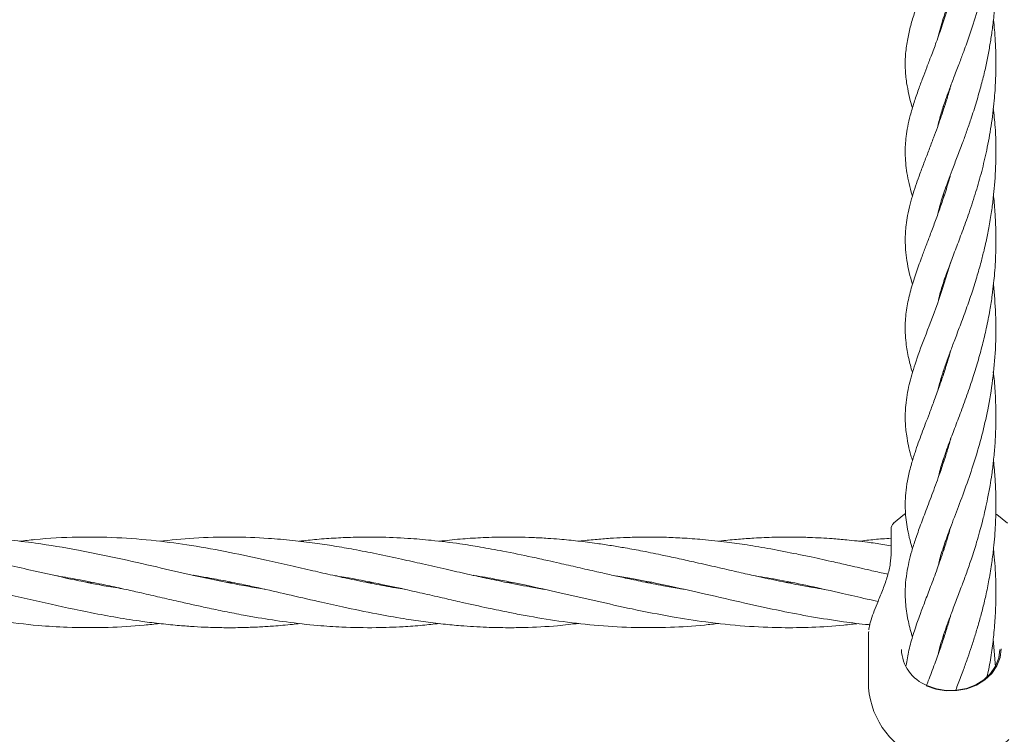
# Model space of a CAD drawing. Units: millimetres. Extents: x -435 to 7557, y -808 to 6431.
# Drawn here: x 3342 to 3515, y 3032 to 3158 of the extents above; entities that cross this region are included whole.
import ezdxf

# ---------------------------------------------------------------- set-up
doc = ezdxf.new("R2010")
doc.units = ezdxf.units.MM
doc.header["$PDSIZE"] = -1
doc.dimstyles.new('ISO-25', dxfattribs={"dimtxt": 100, "dimasz": 100, "dimexe": 1.25, "dimexo": 0.625, "dimgap": 10, "dimtad": 1, "dimdec": 0, "dimtxsty": 'Standard', "dimblk": 'OBLIQUE', "dimcen": 2.5, "dimadec": 0, "dimazin": 0, "dimtfac": 1, "dimtdec": 0, "dimtmove": 0, "dimatfit": 3, "dimldrblk": 'OBLIQUE', "dimfxl": 1, "dimarcsym": 0})

# ---------------------------------------------------------------- blocks, each defined once
blk = doc.blocks.new('_Oblique')
at = {"color": 0, "linetype": 'ByBlock', "lineweight": -2}
blk.add_line((-0.5, -0.5), (0.5, 0.5), dxfattribs=at)
blk = doc.blocks.new('*D15')
at = {"color": 0, "lineweight": -2, "transparency": 16777216}
for p, q in [((2375.25, 3228.46), (2375.25, -306.76)), ((4946.2, 3228.46), (4946.2, -306.76)), ((4946.2, -305.51), (2375.25, -305.51))]:
    blk.add_line(p, q, dxfattribs=at)
at = {"layer": 'Defpoints', "color": 0, "transparency": 16777216}
for p in [(2375.25, 3229.09), (4946.2, 3229.09), (2375.25, -305.51)]:
    blk.add_point(p, dxfattribs=at)
at = {"color": 0, "lineweight": -2, "transparency": 16777216, "xscale": 100, "yscale": 100, "zscale": 100, "rotation": 180}
blk.add_blockref('_Oblique', (2375.25, -305.51), dxfattribs=at)
at = {"color": 0, "lineweight": -2, "transparency": 16777216, "xscale": 100, "yscale": 100, "zscale": 100}
blk.add_blockref('_Oblique', (4946.2, -305.51), dxfattribs=at)
at = {"color": 0, "transparency": 16777216, "insert": (3660.73, -245.51), "char_height": 100, "attachment_point": 5}
blk.add_mtext('2571', dxfattribs=at)
blk = doc.blocks.new('*D18')
at = {"color": 0, "lineweight": -2, "transparency": 16777216}
for p, q in [((2876.35, 4254.09), (7508.72, 4254.09)), ((7507.47, 4254.09), (7507.47, 2208.09)), ((2876.35, 2208.09), (7508.72, 2208.09))]:
    blk.add_line(p, q, dxfattribs=at)
at = {"layer": 'Defpoints', "color": 0, "transparency": 16777216}
for p in [(2875.73, 4254.09), (2875.73, 2208.09), (7507.47, 2208.09)]:
    blk.add_point(p, dxfattribs=at)
at = {"color": 0, "lineweight": -2, "transparency": 16777216, "xscale": 100, "yscale": 100, "zscale": 100}
for p, rotation in [((7507.47, 4254.09), 90), ((7507.47, 2208.09), 270)]:
    blk.add_blockref('_Oblique', p, dxfattribs=dict(at, rotation=rotation))
at = {"color": 0, "transparency": 16777216, "insert": (7447.47, 3231.09), "char_height": 100, "attachment_point": 5, "rotation": 90}
blk.add_mtext('2046', dxfattribs=at)

msp = doc.modelspace()

# ---------------------------------------------------------------- linework, layer by layer
at = {"color": 7, "linetype": 'Continuous', "lineweight": 18}
for p, q in [((3504.47, 3157.34), (3504.38, 3157.63)), ((3504.47, 3142.37), (3504.57, 3142.06)), ((3504.48, 3141.77), (3504.38, 3142.1)), ((3504.48, 3111.2), (3504.53, 3111.03)), ((3504.44, 3110.74), (3504.38, 3110.91)), ((3504.48, 3095.07), (3504.39, 3095.38)), ((3504.48, 3095.66), (3504.58, 3095.36)), ((3504.48, 3079.51), (3504.39, 3079.8)), ((3504.48, 3080.09), (3504.57, 3079.79)), ((3495.23, 3067.7), (3495.23, 3063.5)), ((3495.69, 3068.78), (3495.69, 3068.79)), ((3504.48, 3063.95), (3504.39, 3064.23)), ((3353.47, 3058.32), (3353.91, 3058.41)), ((3354.32, 3058.32), (3353.9, 3058.23)), ((3378.96, 3058.33), (3378.48, 3058.23)), ((3402.71, 3058.32), (3403.15, 3058.41)), ((3403.63, 3058.32), (3403.17, 3058.23)), ((3427.36, 3058.32), (3427.83, 3058.42)), ((3428.32, 3058.33), (3427.85, 3058.23)), ((3452.93, 3058.31), (3452.51, 3058.23)), ((3476.72, 3058.32), (3477.18, 3058.41)), ((3477.62, 3058.32), (3477.17, 3058.23)), ((3491.27, 3049.45), (3491.23, 3049.02)), ((3491.23, 3049.12), (3491.23, 3040.81)), ((3491.29, 3049.65), (3491.27, 3049.45)), ((3504.49, 3048.39), (3504.39, 3048.69)), ((3504.47, 3048.95), (3504.57, 3048.65)), ((3504.48, 3048.98), (3504.71, 3049.05)), ((3513.66, 3043.36), (3513.25, 3048.34))]:
    msp.add_line(p, q, dxfattribs=at)
at = {"color": 7, "linetype": 'Continuous', "lineweight": 18, "flags": 128}
for points in [[(3497.79, 3070.46), (3497.61, 3070.34), (3495.69, 3068.79)], [(3515.8, 3068.75), (3513.89, 3070.31), (3513.76, 3070.39)], [(3514.66, 3046.61), (3514.47, 3045.08), (3513.9, 3043.61), (3512.99, 3042.27), (3511.76, 3041.12), (3510.28, 3040.2), (3508.61, 3039.56), (3506.81, 3039.22), (3504.96, 3039.19), (3503.15, 3039.48), (3501.45, 3040.07)], [(3514.41, 3046.47), (3514.22, 3044.98), (3513.67, 3043.56), (3512.78, 3042.26), (3511.6, 3041.14), (3510.16, 3040.25), (3508.53, 3039.62), (3506.78, 3039.29), (3504.98, 3039.26), (3503.22, 3039.54), (3501.57, 3040.12)]]:
    msp.add_lwpolyline(points, dxfattribs=at)
at = {"color": 7, "linetype": 'Continuous', "lineweight": 18}
for centre, radius, start, end in [((3496.73, 3067.7), 1.5, 133.8131, 180), ((3504.22, 3046.79), 7.18, 182.5324, 248.3205), ((3505.73, 3040.81), 14.5, 180, 315.294)]:
    msp.add_arc(centre, radius, start, end, dxfattribs=at)
for points, knots in [([(3503.48, 3154.46), (3503.77, 3155.57), (3504.33, 3157.7), (3505.62, 3161.21), (3507.02, 3164.85), (3508.39, 3168.51), (3509.79, 3172.57), (3511.22, 3177.37), (3512.27, 3181.89), (3512.93, 3185.78), (3513.3, 3188.62), (3513.56, 3191.38), (3513.69, 3193.86), (3513.74, 3196.24), (3513.71, 3198.5), (3513.62, 3200.79), (3513.46, 3202.74), (3513.34, 3204.07), (3513.25, 3204.74), (3513.23, 3204.93)], [0, 0, 0, 0, 0.102991, 0.198928, 0.285439, 0.362015, 0.445771, 0.533979, 0.635937, 0.686692, 0.734215, 0.778885, 0.823719, 0.856705, 0.895522, 0.934553, 0.969103, 0.99114, 1, 1, 1, 1]), ([(3503.47, 3138.84), (3503.66, 3139.59), (3503.93, 3140.7), (3504.44, 3142.3), (3504.89, 3143.62), (3505.5, 3145.29), (3506.27, 3147.34), (3507.11, 3149.53), (3507.85, 3151.49), (3508.76, 3154.01), (3509.9, 3157.33), (3511.2, 3161.78), (3512.32, 3166.52), (3513.22, 3171.88), (3513.69, 3177.15), (3513.76, 3182.89), (3513.58, 3186.55), (3513.3, 3188.77), (3513.3, 3188.78)], [0, 0, 0, 0, 0.07178, 0.105297, 0.140484, 0.184715, 0.240215, 0.297676, 0.340896, 0.373166, 0.460489, 0.546278, 0.625027, 0.71645, 0.820447, 0.887688, 0.99913, 1, 1, 1, 1]), ([(3505.73, 3177.04), (3505.69, 3176.86), (3505.17, 3174.85), (3504, 3171.44), (3502.48, 3167.25), (3501.26, 3164.07), (3500.26, 3161.41), (3499.4, 3158.98), (3498.67, 3156.59), (3498.11, 3154.17), (3497.75, 3151.67), (3497.69, 3149.09), (3497.92, 3146.67), (3498.36, 3144.43), (3498.72, 3142.95), (3498.98, 3142.15), (3499.01, 3142.05)], [0, 0, 0, 0, 0.011519, 0.128905, 0.238109, 0.324075, 0.391679, 0.465324, 0.539443, 0.612254, 0.694716, 0.779158, 0.860293, 0.927128, 0.991497, 1, 1, 1, 1]), ([(3503.51, 3123.38), (3503.52, 3123.45), (3503.68, 3124.39), (3504.15, 3125.83), (3504.78, 3127.75), (3505.35, 3129.31), (3506.05, 3131.19), (3506.9, 3133.41), (3507.76, 3135.68), (3508.56, 3137.88), (3509.4, 3140.29), (3510.28, 3143.05), (3511.12, 3145.99), (3511.79, 3148.68), (3512.31, 3151.12), (3512.73, 3153.44), (3513.09, 3155.81), (3513.45, 3158.87), (3513.72, 3162.74), (3513.75, 3167.05), (3513.57, 3170.65), (3513.34, 3172.63), (3513.26, 3173.33)], [0, 0, 0, 0, 0.006352, 0.091657, 0.130526, 0.170518, 0.218712, 0.27583, 0.332219, 0.375549, 0.420623, 0.48221, 0.539787, 0.587346, 0.628993, 0.669132, 0.708238, 0.750533, 0.823335, 0.899959, 0.964344, 1, 1, 1, 1]), ([(3505.76, 3161.56), (3505.57, 3160.86), (3505.09, 3159.18), (3504.23, 3156.54), (3503.26, 3153.78), (3502.34, 3151.32), (3501.53, 3149.22), (3500.79, 3147.27), (3500.02, 3145.19), (3499.26, 3142.98), (3498.62, 3140.81), (3498.17, 3138.83), (3497.89, 3137.1), (3497.75, 3135.55), (3497.71, 3133.98), (3497.79, 3132.32), (3498.02, 3130.53), (3498.4, 3128.72), (3498.75, 3127.32), (3498.99, 3126.55), (3499.01, 3126.49)], [0, 0, 0, 0, 0.046193, 0.11109, 0.183137, 0.245826, 0.298414, 0.349886, 0.407485, 0.476617, 0.546016, 0.607861, 0.662572, 0.710386, 0.756966, 0.811939, 0.868586, 0.931368, 0.994727, 1, 1, 1, 1]), ([(3503.6, 3108.13), (3503.71, 3108.61), (3504, 3109.88), (3504.74, 3112.06), (3505.67, 3114.63), (3506.7, 3117.32), (3507.81, 3120.25), (3509.02, 3123.58), (3510.19, 3127.14), (3511.24, 3130.84), (3512.16, 3134.72), (3512.93, 3138.88), (3513.44, 3143.04), (3513.68, 3146.74), (3513.75, 3149.99), (3513.68, 3152.93), (3513.52, 3155.5), (3513.36, 3157.01), (3513.29, 3157.62)], [0, 0, 0, 0, 0.047112, 0.124301, 0.190544, 0.256858, 0.323365, 0.396319, 0.472349, 0.540539, 0.608781, 0.684488, 0.760578, 0.821207, 0.870705, 0.923222, 0.968722, 1, 1, 1, 1]), ([(3505.76, 3145.99), (3505.75, 3145.94), (3505.55, 3145.17), (3505.13, 3143.79), (3504.53, 3141.89), (3503.95, 3140.2), (3503.36, 3138.51), (3502.68, 3136.66), (3501.92, 3134.65), (3501.11, 3132.53), (3500.36, 3130.55), (3499.7, 3128.68), (3499.1, 3126.89), (3498.57, 3125.02), (3498.15, 3123.15), (3497.89, 3121.52), (3497.76, 3120.05), (3497.71, 3118.62), (3497.79, 3116.85), (3498.01, 3115.03), (3498.41, 3113.08), (3498.77, 3111.66), (3499.01, 3110.92), (3499.01, 3110.9)], [0, 0, 0, 0, 0.0028, 0.049742, 0.092865, 0.132355, 0.169809, 0.215103, 0.269921, 0.32598, 0.387224, 0.438484, 0.491568, 0.549372, 0.613363, 0.668184, 0.711331, 0.754085, 0.800579, 0.861924, 0.933043, 0.998105, 1, 1, 1, 1]), ([(3503.51, 3092.26), (3503.54, 3092.4), (3503.7, 3093.2), (3504.16, 3094.71), (3504.83, 3096.75), (3505.57, 3098.77), (3506.37, 3100.9), (3507.31, 3103.33), (3508.34, 3106.12), (3509.39, 3109.12), (3510.31, 3112.01), (3511.06, 3114.64), (3511.59, 3116.76), (3512.05, 3118.76), (3512.52, 3121.03), (3512.95, 3123.62), (3513.27, 3126.13), (3513.59, 3129.38), (3513.78, 3133.58), (3513.69, 3138.14), (3513.39, 3140.92), (3513.27, 3142.04)], [0, 0, 0, 0, 0.013831, 0.079502, 0.138981, 0.191238, 0.242693, 0.30041, 0.365888, 0.427945, 0.488011, 0.538376, 0.576768, 0.60419, 0.646357, 0.696214, 0.736918, 0.774003, 0.860114, 0.943911, 1, 1, 1, 1]), ([(3505.73, 3130.33), (3505.67, 3130.08), (3505.33, 3128.81), (3504.68, 3126.79), (3503.82, 3124.23), (3502.96, 3121.86), (3502.12, 3119.62), (3501.33, 3117.56), (3500.47, 3115.27), (3499.54, 3112.71), (3498.67, 3109.9), (3498.01, 3107.05), (3497.66, 3103.97), (3497.77, 3100.85), (3498.29, 3097.97), (3498.73, 3096.22), (3499.01, 3095.34), (3499.02, 3095.3)], [0, 0, 0, 0, 0.015593, 0.082351, 0.139877, 0.19717, 0.256834, 0.312438, 0.366704, 0.450515, 0.538315, 0.625226, 0.72018, 0.832295, 0.920715, 0.996323, 1, 1, 1, 1]), ([(3504.48, 3126.81), (3504.48, 3126.81), (3504.51, 3126.7), (3504.55, 3126.6), (3504.58, 3126.5)], [0, 0, 0, 0, 0.06028, 1, 1, 1, 1]), ([(3503.57, 3076.86), (3503.66, 3077.29), (3503.92, 3078.43), (3504.53, 3080.29), (3505.3, 3082.49), (3506.21, 3084.91), (3507.28, 3087.71), (3508.46, 3090.86), (3509.56, 3094.07), (3510.53, 3097.19), (3511.35, 3100.16), (3512.07, 3103.22), (3512.64, 3106.15), (3513.06, 3108.83), (3513.32, 3111.01), (3513.51, 3112.99), (3513.66, 3115.25), (3513.74, 3117.87), (3513.72, 3120.67), (3513.58, 3123.53), (3513.44, 3125.45), (3513.3, 3126.49), (3513.3, 3126.52)], [0, 0, 0, 0, 0.041416, 0.108014, 0.167737, 0.226134, 0.29606, 0.368525, 0.437429, 0.496117, 0.552678, 0.605186, 0.662262, 0.707968, 0.743643, 0.77277, 0.807499, 0.856724, 0.903667, 0.94657, 0.998857, 1, 1, 1, 1]), ([(3504.48, 3126.2), (3504.45, 3126.27), (3504.41, 3126.38), (3504.38, 3126.47), (3504.37, 3126.5)], [0, 0, 0, 0, 0.700589, 1, 1, 1, 1]), ([(3505.77, 3114.87), (3505, 3112.36), (3503.5, 3107.51), (3501.18, 3101.64), (3499.47, 3097), (3498.32, 3093.06), (3497.8, 3090.08), (3497.68, 3086.7), (3497.99, 3083.89), (3498.44, 3081.64), (3498.92, 3080.12), (3499.02, 3079.82)], [0, 0, 0, 0, 0.170769, 0.329616, 0.462822, 0.574915, 0.695397, 0.779714, 0.861546, 0.972194, 1, 1, 1, 1]), ([(3503.57, 3061.28), (3503.61, 3061.5), (3503.82, 3062.61), (3504.56, 3064.83), (3505.7, 3068.01), (3507.11, 3071.67), (3508.61, 3075.69), (3510.02, 3079.88), (3511.28, 3084.24), (3512.37, 3088.94), (3513.21, 3094.02), (3513.72, 3099.7), (3513.79, 3105.38), (3513.45, 3109.18), (3513.3, 3110.92)], [0, 0, 0, 0, 0.022611, 0.11076, 0.194635, 0.286371, 0.37755, 0.462528, 0.54513, 0.626801, 0.717675, 0.808452, 0.912512, 1, 1, 1, 1]), ([(3505.77, 3099.31), (3505.76, 3099.25), (3505.57, 3098.55), (3505.14, 3097.13), (3504.48, 3095.02), (3503.68, 3092.69), (3502.83, 3090.37), (3502.01, 3088.2), (3501.29, 3086.3), (3500.64, 3084.58), (3500.02, 3082.91), (3499.41, 3081.14), (3498.76, 3079.05), (3498.21, 3076.84), (3497.87, 3074.72), (3497.71, 3072.75), (3497.73, 3070.99), (3497.87, 3069.36), (3498.14, 3067.62), (3498.51, 3065.92), (3498.86, 3064.75), (3499.01, 3064.23)], [0, 0, 0, 0, 0.003661, 0.045428, 0.094852, 0.147977, 0.210918, 0.26684, 0.317748, 0.364679, 0.411794, 0.461198, 0.521373, 0.599515, 0.67221, 0.735134, 0.787773, 0.838944, 0.892489, 0.952978, 1, 1, 1, 1]), ([(3503.52, 3045.59), (3503.64, 3046.09), (3503.9, 3047.19), (3504.47, 3048.97), (3505.13, 3050.89), (3505.91, 3052.96), (3506.78, 3055.24), (3507.69, 3057.65), (3508.58, 3060.08), (3509.45, 3062.6), (3510.21, 3065), (3510.83, 3067.15), (3511.25, 3068.67), (3511.58, 3070.02), (3511.92, 3071.45), (3512.3, 3073.25), (3512.68, 3075.3), (3513.03, 3077.49), (3513.32, 3079.85), (3513.57, 3082.52), (3513.7, 3085.16), (3513.74, 3087.79), (3513.68, 3090.61), (3513.53, 3093.26), (3513.34, 3094.93), (3513.27, 3095.46)], [0, 0, 0, 0, 0.049139, 0.107045, 0.158662, 0.210193, 0.269466, 0.32774, 0.376917, 0.427083, 0.48528, 0.519482, 0.548922, 0.57011, 0.593654, 0.626516, 0.66548, 0.699542, 0.738836, 0.785164, 0.833016, 0.869404, 0.915635, 0.972998, 1, 1, 1, 1]), ([(3505.75, 3083.67), (3505.65, 3083.3), (3505.35, 3082.22), (3504.78, 3080.39), (3503.88, 3077.68), (3502.76, 3074.58), (3501.53, 3071.38), (3500.46, 3068.54), (3499.57, 3066.05), (3498.88, 3063.87), (3498.36, 3061.88), (3497.96, 3059.83), (3497.72, 3057.61), (3497.71, 3054.99), (3498.08, 3052.22), (3498.57, 3050.06), (3498.95, 3048.88), (3499.02, 3048.65)], [0, 0, 0, 0, 0.0243398, 0.070791, 0.1241842, 0.2127016, 0.3000611, 0.3811522, 0.4550527, 0.5201163, 0.5796034, 0.6408552, 0.7147964, 0.7929407, 0.8924268, 0.9796099, 1, 1, 1, 1]), ([(3506.64, 3039.33), (3506.79, 3039.71), (3507.22, 3040.85), (3507.95, 3042.77), (3508.73, 3044.93), (3509.43, 3046.98), (3510.09, 3049.04), (3510.74, 3051.24), (3511.37, 3053.54), (3511.97, 3056.06), (3512.53, 3058.83), (3512.99, 3061.65), (3513.32, 3064.22), (3513.54, 3066.64), (3513.68, 3069.1), (3513.74, 3071.65), (3513.71, 3074.16), (3513.59, 3076.83), (3513.4, 3078.73), (3513.3, 3079.8)], [0, 0, 0, 0, 0.037797, 0.113509, 0.17572, 0.227751, 0.284448, 0.341851, 0.399143, 0.458033, 0.525488, 0.596991, 0.654856, 0.701222, 0.760139, 0.820692, 0.871498, 0.927441, 1, 1, 1, 1]), ([(3505.75, 3068.1), (3505.65, 3067.76), (3505.32, 3066.52), (3504.57, 3064.16), (3503.52, 3061.08), (3502.38, 3058.01), (3501.35, 3055.32), (3500.41, 3052.85), (3499.52, 3050.36), (3498.7, 3047.71), (3498.16, 3045.45), (3497.97, 3044.09), (3497.91, 3043.65)], [0, 0, 0, 0, 0.03353, 0.121722, 0.24456, 0.365304, 0.473914, 0.569712, 0.680257, 0.804829, 0.935753, 1, 1, 1, 1]), ([(3359.63, 3057.2), (3358.55, 3057.38), (3355.5, 3057.86), (3350.27, 3058.95), (3344.67, 3060.2), (3339.74, 3061.33), (3335.66, 3062.26), (3331.97, 3063.06), (3328.08, 3063.85), (3324.36, 3064.53), (3320.61, 3065.12), (3316.93, 3065.61), (3313.46, 3065.96), (3310.29, 3066.17), (3307.59, 3066.29), (3304.73, 3066.34), (3301.67, 3066.3), (3298.78, 3066.18), (3296.08, 3065.99), (3293.95, 3065.8), (3292.59, 3065.63), (3292.17, 3065.58)], [0, 0, 0, 0, 0.048184, 0.13548, 0.232652, 0.297365, 0.354506, 0.414174, 0.461285, 0.527868, 0.579675, 0.62802, 0.691219, 0.734313, 0.768973, 0.811043, 0.861633, 0.904948, 0.939661, 0.981541, 1, 1, 1, 1]), ([(3384.75, 3057.1), (3382.74, 3057.45), (3378.47, 3058.18), (3372.11, 3059.57), (3365.46, 3061.09), (3358.77, 3062.62), (3351.64, 3064.09), (3345.14, 3065.19), (3339.32, 3065.86), (3334.72, 3066.2), (3330.22, 3066.35), (3325.83, 3066.3), (3321.49, 3066.05), (3318.52, 3065.81), (3317.08, 3065.62), (3316.87, 3065.59)], [0, 0, 0, 0, 0.089102, 0.188769, 0.280932, 0.382745, 0.484494, 0.595814, 0.670051, 0.741953, 0.799149, 0.868886, 0.93611, 0.990716, 1, 1, 1, 1]), ([(3409.42, 3057.1), (3408.89, 3057.19), (3407.1, 3057.47), (3404, 3058.05), (3400.3, 3058.8), (3396.69, 3059.59), (3393.07, 3060.41), (3389.15, 3061.31), (3384.27, 3062.42), (3378.46, 3063.67), (3371.99, 3064.85), (3365.34, 3065.75), (3358.65, 3066.29), (3351.52, 3066.37), (3345.81, 3066.09), (3342.41, 3065.68), (3341.51, 3065.57)], [0, 0, 0, 0, 0.02319, 0.079072, 0.137082, 0.186821, 0.238296, 0.297193, 0.359894, 0.454015, 0.553983, 0.645524, 0.747649, 0.849473, 0.960421, 1, 1, 1, 1]), ([(3434.09, 3057.09), (3434.09, 3057.09), (3433.23, 3057.23), (3430.88, 3057.64), (3427.35, 3058.31), (3423.68, 3059.08), (3420.25, 3059.84), (3416.61, 3060.67), (3412.74, 3061.56), (3408.63, 3062.48), (3404.6, 3063.35), (3400.64, 3064.12), (3397.03, 3064.75), (3393.43, 3065.29), (3389.55, 3065.77), (3384.69, 3066.18), (3378.88, 3066.39), (3372.46, 3066.23), (3368.18, 3065.79), (3366.14, 3065.59)], [0, 0, 0, 0, 0.000177, 0.03779, 0.104156, 0.155781, 0.199959, 0.255444, 0.316792, 0.370857, 0.436516, 0.495079, 0.545494, 0.596125, 0.654074, 0.716685, 0.810756, 0.910265, 1, 1, 1, 1]), ([(3458.68, 3057.11), (3458.41, 3057.15), (3457.2, 3057.34), (3454.78, 3057.78), (3451.6, 3058.4), (3448.55, 3059.04), (3445.86, 3059.63), (3443.07, 3060.26), (3440, 3060.96), (3437.11, 3061.63), (3434.44, 3062.23), (3431.11, 3062.96), (3427.15, 3063.78), (3422.9, 3064.55), (3418.69, 3065.22), (3414.44, 3065.75), (3409.64, 3066.15), (3405.19, 3066.34), (3400.95, 3066.32), (3397.33, 3066.17), (3394.03, 3065.94), (3391.87, 3065.7), (3390.83, 3065.59)], [0, 0, 0, 0, 0.012189, 0.053275, 0.107178, 0.152705, 0.188138, 0.226258, 0.276075, 0.323661, 0.353872, 0.394307, 0.47079, 0.529172, 0.58224, 0.656761, 0.717543, 0.794287, 0.853813, 0.904453, 0.954387, 1, 1, 1, 1]), ([(3483.45, 3057.09), (3483.44, 3057.09), (3482.75, 3057.2), (3481.24, 3057.46), (3478.45, 3057.96), (3475, 3058.66), (3471.37, 3059.44), (3467.86, 3060.23), (3464.45, 3061.01), (3461.07, 3061.79), (3457.92, 3062.49), (3454.8, 3063.16), (3451.63, 3063.81), (3448.58, 3064.37), (3445.88, 3064.82), (3443.09, 3065.24), (3440.03, 3065.63), (3437.14, 3065.92), (3434.47, 3066.12), (3431.14, 3066.29), (3427.17, 3066.35), (3422.93, 3066.23), (3419.17, 3065.99), (3416.74, 3065.72), (3415.51, 3065.58)], [0, 0, 0, 0, 0.000191, 0.030566, 0.066618, 0.123155, 0.183008, 0.227151, 0.278123, 0.333381, 0.376414, 0.417353, 0.47108, 0.516622, 0.552083, 0.590027, 0.639676, 0.687388, 0.717664, 0.757868, 0.834226, 0.892636, 0.945449, 1, 1, 1, 1]), ([(3494.67, 3059.75), (3494.49, 3059.79), (3493.44, 3060.02), (3491.19, 3060.54), (3488.19, 3061.23), (3485.41, 3061.86), (3483.15, 3062.36), (3480.98, 3062.84), (3477.92, 3063.48), (3474.15, 3064.22), (3470.04, 3064.91), (3466.02, 3065.48), (3462.2, 3065.89), (3458.52, 3066.16), (3454.89, 3066.32), (3451.46, 3066.34), (3448.28, 3066.25), (3445.6, 3066.1), (3442.98, 3065.9), (3441.14, 3065.7), (3440.2, 3065.59)], [0, 0, 0, 0, 0.0095611, 0.0578054, 0.1239664, 0.1752838, 0.2104591, 0.2485828, 0.2950495, 0.379233, 0.456215, 0.5212435, 0.6004524, 0.6666085, 0.7238056, 0.8003355, 0.8557205, 0.8989751, 0.9478268, 1, 1, 1, 1]), ([(3495.23, 3064.8), (3494.74, 3064.88), (3493.35, 3065.11), (3490.74, 3065.46), (3487.77, 3065.8), (3485.05, 3066.03), (3482.86, 3066.17), (3480.65, 3066.27), (3477.89, 3066.34), (3474.62, 3066.31), (3471.32, 3066.17), (3468.23, 3065.95), (3466.15, 3065.76), (3464.97, 3065.61), (3464.79, 3065.59)], [0, 0, 0, 0, 0.047765, 0.137129, 0.257128, 0.341766, 0.404363, 0.472939, 0.559644, 0.677302, 0.795328, 0.883513, 0.982101, 1, 1, 1, 1]), ([(3495.23, 3066.1), (3494.72, 3066.07), (3493.3, 3065.99), (3491.39, 3065.81), (3489.99, 3065.64), (3489.5, 3065.58)], [0, 0, 0, 0, 0.264926, 0.743526, 1, 1, 1, 1]), ([(3504.48, 3064.52), (3504.52, 3064.41), (3504.56, 3064.29), (3504.6, 3064.16), (3504.61, 3064.14)], [0, 0, 0, 0, 0.885033, 1, 1, 1, 1]), ([(3512.15, 3041.5), (3512.23, 3041.86), (3512.55, 3043.3), (3512.96, 3045.82), (3513.38, 3049.13), (3513.63, 3052.26), (3513.74, 3055.33), (3513.73, 3058.23), (3513.6, 3060.93), (3513.44, 3062.92), (3513.33, 3063.94), (3513.3, 3064.21)], [0, 0, 0, 0, 0.050407, 0.201819, 0.340851, 0.48903, 0.612713, 0.739612, 0.865165, 0.964926, 1, 1, 1, 1]), ([(3495.26, 3063.67), (3495.23, 3062.99), (3495.17, 3061.64), (3494.63, 3059.43), (3493.84, 3057.15), (3493.23, 3055.68), (3492.93, 3054.94)], [0, 0, 0, 0, 0.248501, 0.497838, 0.74821, 1, 1, 1, 1]), ([(3299.27, 3059.33), (3300.25, 3059.18), (3304.4, 3058.56), (3311.49, 3056.95), (3320.39, 3054.91), (3329.09, 3052.98), (3337.18, 3051.55), (3344.15, 3050.72), (3350.6, 3050.32), (3356.83, 3050.3), (3362.26, 3050.62), (3365.27, 3050.96), (3366.16, 3051.06)], [0, 0, 0, 0, 0.044326, 0.185846, 0.317845, 0.44342, 0.576137, 0.680432, 0.756542, 0.865118, 0.960009, 1, 1, 1, 1]), ([(3323.79, 3059.36), (3325.42, 3059.09), (3330, 3058.34), (3337.41, 3056.67), (3345.92, 3054.7), (3354.46, 3052.84), (3361.27, 3051.65), (3366.45, 3051.01), (3369.49, 3050.71), (3372.26, 3050.51), (3375, 3050.37), (3377.98, 3050.31), (3381, 3050.34), (3383.78, 3050.45), (3386.57, 3050.63), (3388.95, 3050.83), (3390.5, 3051.02), (3390.94, 3051.07)], [0, 0, 0, 0, 0.072803, 0.204479, 0.331122, 0.452901, 0.586303, 0.635347, 0.684047, 0.722121, 0.759076, 0.806615, 0.855454, 0.893718, 0.930966, 0.980367, 1, 1, 1, 1]), ([(3347.72, 3059.53), (3348.34, 3059.43), (3350.13, 3059.14), (3353.21, 3058.56), (3356.79, 3057.83), (3360.1, 3057.11), (3363.2, 3056.41), (3366.27, 3055.7), (3369.31, 3055.01), (3372.08, 3054.38), (3374.79, 3053.79), (3377.75, 3053.17), (3380.76, 3052.58), (3384.39, 3051.94), (3388.76, 3051.27), (3393.67, 3050.72), (3398.95, 3050.37), (3403.96, 3050.28), (3408.7, 3050.45), (3412.42, 3050.72), (3414.54, 3050.95), (3415.51, 3051.06)], [0, 0, 0, 0, 0.027685, 0.078843, 0.136496, 0.185934, 0.22561, 0.273468, 0.322039, 0.360195, 0.395996, 0.442051, 0.490847, 0.529403, 0.602405, 0.684253, 0.746665, 0.835967, 0.905904, 0.956745, 1, 1, 1, 1]), ([(3372.12, 3059.58), (3372.14, 3059.57), (3372.98, 3059.45), (3374.87, 3059.12), (3377.85, 3058.57), (3380.87, 3057.95), (3384.51, 3057.17), (3388.87, 3056.18), (3393.79, 3055.04), (3399.06, 3053.87), (3404.08, 3052.82), (3408.83, 3051.97), (3412.74, 3051.38), (3416.09, 3050.97), (3419.81, 3050.61), (3423.63, 3050.38), (3427.35, 3050.31), (3431.53, 3050.36), (3435.69, 3050.56), (3438.92, 3050.94), (3440.18, 3051.09)], [0, 0, 0, 0, 0.00091, 0.036947, 0.083402, 0.132034, 0.17022, 0.243711, 0.324319, 0.387272, 0.475916, 0.545608, 0.596417, 0.648329, 0.693574, 0.760469, 0.816671, 0.857521, 0.944401, 1, 1, 1, 1]), ([(3397.03, 3059.52), (3397.61, 3059.43), (3400.19, 3059.03), (3404.34, 3058.2), (3409.07, 3057.19), (3412.98, 3056.31), (3416.33, 3055.54), (3420.07, 3054.68), (3423.87, 3053.84), (3427.58, 3053.07), (3431.73, 3052.27), (3436.71, 3051.44), (3442.95, 3050.71), (3449.51, 3050.29), (3456, 3050.34), (3461.15, 3050.62), (3464, 3050.99), (3464.84, 3051.09)], [0, 0, 0, 0, 0.025614, 0.11397, 0.18386, 0.234992, 0.286675, 0.332364, 0.400138, 0.455305, 0.496245, 0.583845, 0.675664, 0.772079, 0.874044, 0.962579, 1, 1, 1, 1]), ([(3421.49, 3059.57), (3421.55, 3059.56), (3422.92, 3059.36), (3425.25, 3058.93), (3428.31, 3058.34), (3432.04, 3057.56), (3436.92, 3056.48), (3443.16, 3055.04), (3449.76, 3053.56), (3456.23, 3052.28), (3462.86, 3051.24), (3469.29, 3050.56), (3475.52, 3050.28), (3481.35, 3050.36), (3485.88, 3050.65), (3488.63, 3050.97), (3489.5, 3051.07)], [0, 0, 0, 0, 0.002921, 0.060375, 0.102777, 0.137903, 0.224795, 0.318181, 0.412962, 0.516183, 0.60337, 0.705225, 0.799655, 0.878509, 0.961514, 1, 1, 1, 1]), ([(3446.7, 3059.45), (3447.64, 3059.3), (3450.91, 3058.79), (3456.18, 3057.68), (3462.81, 3056.2), (3469.26, 3054.7), (3475.49, 3053.34), (3481.31, 3052.21), (3486.45, 3051.43), (3489.89, 3050.96), (3491.46, 3050.85), (3491.56, 3050.84)], [0, 0, 0, 0, 0.062836, 0.218802, 0.351809, 0.506438, 0.649595, 0.768784, 0.895169, 0.993144, 1, 1, 1, 1]), ([(3471.29, 3059.47), (3472.72, 3059.23), (3475.92, 3058.71), (3481.03, 3057.64), (3486.17, 3056.5), (3490.2, 3055.56), (3492.29, 3055.09), (3492.94, 3054.95)], [0, 0, 0, 0, 0.19911, 0.441916, 0.71018, 0.909899, 1, 1, 1, 1]), ([(3378.04, 3058.33), (3378.15, 3058.35), (3378.3, 3058.38), (3378.46, 3058.41), (3378.5, 3058.42)], [0, 0, 0, 0, 0.7022966, 1, 1, 1, 1]), ([(3452.02, 3058.33), (3452.06, 3058.33), (3452.2, 3058.36), (3452.35, 3058.39), (3452.45, 3058.41)], [0, 0, 0, 0, 0.274277, 1, 1, 1, 1]), ([(3492.93, 3054.94), (3492.7, 3054.38), (3492.24, 3053.27), (3491.7, 3051.72), (3491.37, 3050.58), (3491.33, 3050.04), (3491.32, 3049.92)], [0, 0, 0, 0, 0.29739, 0.599813, 0.907092, 1, 1, 1, 1]), ([(3505.77, 3052.59), (3505.75, 3052.5), (3505.6, 3051.96), (3505.24, 3050.73), (3504.64, 3048.81), (3503.84, 3046.45), (3502.88, 3043.77), (3502.05, 3041.6), (3501.59, 3040.39), (3501.49, 3040.12)], [0, 0, 0, 0, 0.019983, 0.116121, 0.272293, 0.451265, 0.666857, 0.924573, 1, 1, 1, 1])]:
    msp.add_open_spline(points, degree=3, knots=knots, dxfattribs=at)

# ---------------------------------------------------------------- dimensions: what is measured, and where the dimension line sits
dim = msp.add_linear_dim(base=(7507.47, 2208.09), p1=(2875.73, 4254.09), p2=(2875.73, 2208.09), angle=90, dimstyle='ISO-25')
dim.commit()
dim.dimension.update_dxf_attribs({"geometry": '*D18', "text_midpoint": (7447.47, 3231.09)})
dim = msp.add_linear_dim(base=(2375.25, -305.51), p1=(4946.2, 3229.09), p2=(2375.25, 3229.09), dimstyle='ISO-25')
dim.commit()
dim.dimension.update_dxf_attribs({"geometry": '*D15', "text_midpoint": (3660.73, -245.51)})

doc.saveas('drawing.dxf')
